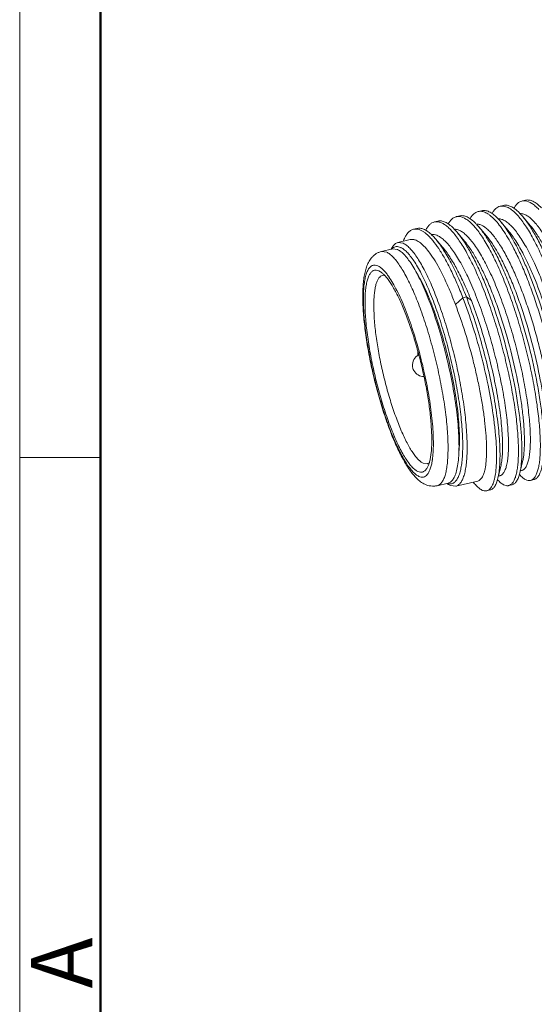
# Model space of a CAD drawing. Units: inches. Extents: x 765 to 1062, y 180 to 390.
# Drawn here: x 765 to 787, y 208 to 250 of the extents above; entities that cross this region are included whole.
import ezdxf

# ---------------------------------------------------------------- set-up
doc = ezdxf.new("R2010")
doc.units = ezdxf.units.IN
doc.header["$MEASUREMENT"] = 0
doc.layers.get('0').update_dxf_attribs({"lineweight": 30})
doc.layers.add('02___PRT_ALL_AXES', color=7, linetype='Continuous')
doc.layers.add('DIM', color=3, linetype='Continuous', lineweight=15)
doc.layers.add('图框', color=7, linetype='Continuous', lineweight=20)
doc.styles.add('Romans字体', font='romans.shx', dxfattribs={"width": 0.75})

# ---------------------------------------------------------------- blocks, each defined once
blk = doc.blocks.new('A4图框-NEW')
at = {"layer": '图框', "color": 1, "lineweight": 18}
blk.add_line((833.413, 690.535), (833.413, 480.535), dxfattribs=at)
at = {"layer": '图框', "lineweight": 50}
blk.add_line((836.913, 484.018), (836.913, 675.021), dxfattribs=at)
at = {"layer": '图框', "color": 6}
blk.add_line((836.913, 531.714), (833.413, 531.714), dxfattribs=at)
at = {"layer": '图框', "color": 6, "insert": (833.904, 508.79), "char_height": 2.652, "width": 2.55791, "attachment_point": 1, "rotation": 90, "style": 'Romans字体'}
blk.add_mtext('A', dxfattribs=at)

msp = doc.modelspace()

# ---------------------------------------------------------------- linework, layer by layer
at = {"color": 7, "linetype": 'Continuous', "lineweight": 15}
for p, q in [((786.965, 242.551), (786.815, 242.515)), ((785.071, 242.1), (784.921, 242.064)), ((786.018, 242.325), (785.868, 242.29)), ((783.178, 241.649), (783.027, 241.613)), ((784.124, 241.874), (783.974, 241.839)), ((786.224, 241.241), (785.893, 241.63)), ((787.17, 241.466), (786.84, 241.856)), ((782.275, 241.333), (782.125, 241.297)), ((784.33, 240.79), (784, 241.18)), ((785.277, 241.015), (784.946, 241.405)), ((781.686, 240.691), (781.45, 240.724)), ((783.381, 240.523), (783.087, 240.869)), ((780.968, 240.307), (780.741, 240.339)), ((781.161, 240.439), (781.2, 240.507)), ((780.701, 239.459), (780.63, 239.5)), ((784.26, 238.341), (783.935, 238.051)), ((784.41, 238.376), (784.26, 238.341)), ((784.626, 238.216), (784.41, 238.376)), ((782.542, 231.194), (782.725, 231.169)), ((785.803, 230.661), (785.895, 231.044)), ((786.75, 230.886), (786.842, 231.269)), ((783.569, 230.322), (783.635, 230.279)), ((783.635, 230.279), (783.72, 230.231)), ((783.72, 230.231), (783.956, 230.198)), ((784.704, 230.376), (784.764, 230.306)), ((786.238, 230.227), (786.388, 230.263)), ((787.185, 230.453), (787.335, 230.488)), ((785.292, 230.002), (785.442, 230.038))]:
    msp.add_line(p, q, dxfattribs=at)
for centre, radius, start, end in [((783.114, 241.144), 0.48, 79.8957, 82.4654), ((781.855, 239.465), 2.607, 42.2484, 42.7688), ((781.465, 240.182), 0.387, 129.4597, 131.838), ((781.332, 239.995), 0.57, 62.7846, 65.0757), ((778.604, 237.532), 2.994, 35.1271, 36.6319), ((778.43, 237.409), 3.208, 34.8721, 35.1351), ((782.58, 235.432), 0.5, 117.1761, 185.3505), ((782.807, 235.944), 0.5, 171.0632, 190.5066), ((762.691, 230.697), 20.385, 11.9843, 14.7975), ((782.58, 235.432), 0.5, 185.3522, 190.6984), ((782.579, 235.431), 0.499, 190.6999, 191.0041), ((782.58, 235.432), 0.5, 191.006, 196.4457), ((782.581, 235.432), 0.501, 196.4643, 208.5981), ((782.58, 235.432), 0.5, 208.6149, 269.5933), ((779.825, 231.788), 3.148, 351.4612, 351.7005), ((787.051, 230.801), 0.381, 313.4219, 315.7944), ((783.73, 230.707), 0.406, 253.5043, 255.1144), ((783.724, 230.684), 0.382, 255.0992, 258.3398)]:
    msp.add_arc(centre, radius, start, end, dxfattribs=at)
for points, knots in [([(786.468, 242.207), (786.49, 242.247), (786.537, 242.321), (786.621, 242.414), (786.713, 242.481), (786.781, 242.507), (786.815, 242.515)], [0, 0, 0, 0, 0.291249, 0.549056, 0.781492, 1, 1, 1, 1]), ([(786.815, 242.515), (786.826, 242.518), (786.871, 242.526), (786.918, 242.527), (786.952, 242.523)], [0, 0, 0, 0, 0.24608, 1, 1, 1, 1]), ([(786.952, 242.523), (787.052, 242.513), (787.209, 242.442), (787.397, 242.298), (787.495, 242.202), (787.545, 242.148)], [0, 0, 0, 0, 0.424811, 0.691556, 1, 1, 1, 1]), ([(786.965, 242.551), (786.989, 242.557), (787.041, 242.564), (787.152, 242.557), (787.301, 242.507), (787.48, 242.391), (787.594, 242.288), (787.653, 242.228)], [0, 0, 0, 0, 0.096703, 0.196827, 0.418402, 0.683092, 1, 1, 1, 1]), ([(784.572, 241.753), (784.595, 241.794), (784.642, 241.868), (784.726, 241.962), (784.819, 242.029), (784.887, 242.056), (784.921, 242.064)], [0, 0, 0, 0, 0.291576, 0.549465, 0.781753, 1, 1, 1, 1]), ([(784.921, 242.064), (784.947, 242.07), (785, 242.077), (785.115, 242.07), (785.233, 242.028), (785.349, 241.961), (785.48, 241.867), (785.648, 241.709), (785.849, 241.471), (786.055, 241.179), (786.265, 240.835), (786.4, 240.586), (786.468, 240.453)], [0, 0, 0, 0, 0.03366, 0.068585, 0.146281, 0.190852, 0.239856, 0.352248, 0.484757, 0.637431, 0.809637, 1, 1, 1, 1]), ([(785.071, 242.1), (785.096, 242.106), (785.147, 242.113), (785.256, 242.107), (785.402, 242.058), (785.579, 241.946), (785.691, 241.845), (785.749, 241.787)], [0, 0, 0, 0, 0.097162, 0.197678, 0.419624, 0.684016, 1, 1, 1, 1]), ([(785.52, 241.979), (785.542, 242.02), (785.59, 242.094), (785.674, 242.188), (785.766, 242.255), (785.834, 242.281), (785.868, 242.29)], [0, 0, 0, 0, 0.291488, 0.549332, 0.781674, 1, 1, 1, 1]), ([(785.868, 242.29), (785.894, 242.296), (785.95, 242.303), (786.036, 242.296), (786.125, 242.273), (786.253, 242.217), (786.421, 242.101), (786.542, 241.983), (786.605, 241.916)], [0, 0, 0, 0, 0.094404, 0.192572, 0.297835, 0.412831, 0.678778, 1, 1, 1, 1]), ([(786.018, 242.325), (786.042, 242.331), (786.093, 242.338), (786.201, 242.332), (786.347, 242.284), (786.523, 242.174), (786.634, 242.074), (786.692, 242.017)], [0, 0, 0, 0, 0.097362, 0.198043, 0.420168, 0.684427, 1, 1, 1, 1]), ([(786.692, 242.017), (786.704, 242.005), (786.755, 241.953), (786.804, 241.898), (786.84, 241.856)], [0, 0, 0, 0, 0.238855, 1, 1, 1, 1]), ([(782.655, 241.257), (782.678, 241.304), (782.728, 241.389), (782.817, 241.497), (782.916, 241.575), (782.991, 241.605), (783.027, 241.613)], [0, 0, 0, 0, 0.296538, 0.555623, 0.785853, 1, 1, 1, 1]), ([(783.027, 241.613), (783.039, 241.616), (783.089, 241.625), (783.14, 241.625), (783.177, 241.62)], [0, 0, 0, 0, 0.245393, 1, 1, 1, 1]), ([(783.178, 241.649), (783.202, 241.655), (783.253, 241.662), (783.361, 241.656), (783.507, 241.608), (783.683, 241.497), (783.794, 241.398), (783.852, 241.34)], [0, 0, 0, 0, 0.097329, 0.197981, 0.420081, 0.684363, 1, 1, 1, 1]), ([(783.199, 241.617), (783.244, 241.609), (783.34, 241.577), (783.481, 241.497), (783.627, 241.381), (783.721, 241.287), (783.769, 241.235)], [0, 0, 0, 0, 0.199783, 0.429517, 0.695226, 1, 1, 1, 1]), ([(783.628, 241.531), (783.65, 241.571), (783.697, 241.645), (783.781, 241.738), (783.873, 241.804), (783.941, 241.831), (783.974, 241.839)], [0, 0, 0, 0, 0.291173, 0.548969, 0.781431, 1, 1, 1, 1]), ([(783.974, 241.839), (783.985, 241.841), (784.03, 241.85), (784.077, 241.851), (784.111, 241.847)], [0, 0, 0, 0, 0.24612, 1, 1, 1, 1]), ([(784.111, 241.847), (784.211, 241.837), (784.368, 241.766), (784.555, 241.623), (784.653, 241.527), (784.703, 241.473)], [0, 0, 0, 0, 0.42487, 0.691585, 1, 1, 1, 1]), ([(784.124, 241.874), (784.149, 241.88), (784.201, 241.887), (784.311, 241.881), (784.459, 241.831), (784.637, 241.717), (784.751, 241.614), (784.809, 241.555)], [0, 0, 0, 0, 0.096851, 0.197104, 0.418799, 0.683397, 1, 1, 1, 1]), ([(784.809, 241.555), (784.82, 241.544), (784.868, 241.495), (784.913, 241.444), (784.946, 241.405)], [0, 0, 0, 0, 0.239733, 1, 1, 1, 1]), ([(785.749, 241.787), (785.761, 241.775), (785.811, 241.725), (785.858, 241.672), (785.893, 241.63)], [0, 0, 0, 0, 0.239219, 1, 1, 1, 1]), ([(785.791, 241.749), (785.806, 241.749), (785.869, 241.746), (785.931, 241.73), (785.976, 241.712)], [0, 0, 0, 0, 0.236154, 1, 1, 1, 1]), ([(785.893, 241.63), (785.955, 241.557), (786.08, 241.396), (786.259, 241.128), (786.441, 240.822), (786.559, 240.604), (786.618, 240.489)], [0, 0, 0, 0, 0.212487, 0.450733, 0.713818, 1, 1, 1, 1]), ([(785.976, 241.712), (786.028, 241.691), (786.137, 241.631), (786.293, 241.504), (786.455, 241.336), (786.622, 241.126), (786.792, 240.878), (787.033, 240.48), (787.33, 239.899), (787.667, 239.115), (787.988, 238.243), (788.281, 237.314), (788.538, 236.357), (788.752, 235.408), (788.915, 234.497), (789.024, 233.656), (789.069, 233.012), (789.073, 232.554), (789.061, 232.26), (789.036, 232.003), (788.996, 231.784), (788.942, 231.605), (788.884, 231.484), (788.829, 231.412), (788.787, 231.371), (788.742, 231.342), (788.709, 231.329), (788.692, 231.326)], [0, 0, 0, 0, 0.015026, 0.032782, 0.053519, 0.077319, 0.104151, 0.133901, 0.201423, 0.27807, 0.361529, 0.449169, 0.538182, 0.625692, 0.708867, 0.785039, 0.851827, 0.881073, 0.907277, 0.930296, 0.950043, 0.966534, 0.979941, 0.985631, 0.990765, 0.995492, 1, 1, 1, 1]), ([(786.605, 241.916), (786.661, 241.856), (786.772, 241.724), (786.934, 241.502), (787.099, 241.249), (787.329, 240.854), (787.612, 240.291), (787.937, 239.541), (788.248, 238.713), (788.538, 237.829), (788.8, 236.912), (789.028, 235.987), (789.216, 235.079), (789.359, 234.211), (789.456, 233.407), (789.498, 232.787), (789.504, 232.339), (789.496, 232.044), (789.476, 231.78), (789.444, 231.548), (789.4, 231.349), (789.344, 231.185), (789.278, 231.055), (789.221, 230.987), (789.191, 230.962)], [0, 0, 0, 0, 0.021144, 0.044814, 0.070952, 0.099458, 0.163004, 0.234103, 0.31109, 0.392089, 0.475087, 0.558001, 0.638744, 0.715291, 0.785741, 0.848386, 0.876324, 0.901801, 0.924698, 0.944933, 0.962472, 0.977357, 0.989745, 1, 1, 1, 1]), ([(786.738, 241.974), (786.753, 241.974), (786.816, 241.972), (786.878, 241.955), (786.923, 241.937)], [0, 0, 0, 0, 0.236154, 1, 1, 1, 1]), ([(786.84, 241.856), (786.943, 241.735), (787.147, 241.454), (787.435, 240.972), (787.725, 240.402), (788.012, 239.755), (788.29, 239.045), (788.646, 238.019), (789.029, 236.69), (789.326, 235.349), (789.499, 234.309), (789.59, 233.593), (789.643, 232.94), (789.659, 232.362), (789.64, 231.934), (789.602, 231.639), (789.577, 231.509), (789.563, 231.448)], [0, 0, 0, 0, 0.043534, 0.095012, 0.153739, 0.218745, 0.288869, 0.362806, 0.516408, 0.667781, 0.738967, 0.805301, 0.86554, 0.918599, 0.963603, 0.982898, 1, 1, 1, 1]), ([(786.923, 241.937), (786.975, 241.917), (787.083, 241.856), (787.24, 241.73), (787.402, 241.561), (787.569, 241.352), (787.739, 241.103), (787.98, 240.705), (788.277, 240.124), (788.614, 239.34), (788.934, 238.469), (789.228, 237.539), (789.485, 236.583), (789.698, 235.633), (789.862, 234.722), (789.971, 233.882), (790.016, 233.238), (790.02, 232.779), (790.008, 232.486), (789.982, 232.228), (789.942, 232.009), (789.889, 231.831), (789.831, 231.71), (789.776, 231.637), (789.734, 231.596), (789.688, 231.567), (789.656, 231.555), (789.639, 231.551)], [0, 0, 0, 0, 0.015026, 0.032782, 0.053519, 0.077318, 0.10415, 0.1339, 0.201421, 0.278068, 0.361526, 0.449165, 0.53818, 0.625692, 0.708867, 0.78504, 0.851828, 0.881074, 0.907279, 0.930297, 0.950044, 0.966535, 0.979941, 0.985631, 0.990765, 0.995492, 1, 1, 1, 1]), ([(781.695, 240.799), (781.72, 240.865), (781.772, 240.985), (781.873, 241.138), (781.99, 241.246), (782.08, 241.286), (782.125, 241.297)], [0, 0, 0, 0, 0.310348, 0.573146, 0.797672, 1, 1, 1, 1]), ([(782.125, 241.297), (782.136, 241.3), (782.182, 241.308), (782.229, 241.309), (782.264, 241.305)], [0, 0, 0, 0, 0.245925, 1, 1, 1, 1]), ([(782.264, 241.305), (782.339, 241.297), (782.455, 241.253), (782.599, 241.161), (782.718, 241.065), (782.839, 240.946), (783.013, 240.749), (783.233, 240.446), (783.493, 240.018), (783.755, 239.517), (784.014, 238.951), (784.178, 238.55), (784.26, 238.341)], [0, 0, 0, 0, 0.061744, 0.098491, 0.139827, 0.186043, 0.237264, 0.354692, 0.491467, 0.646046, 0.816402, 1, 1, 1, 1]), ([(782.275, 241.333), (782.32, 241.344), (782.42, 241.348), (782.573, 241.304), (782.732, 241.213), (782.833, 241.129), (782.886, 241.081)], [0, 0, 0, 0, 0.202434, 0.427061, 0.689893, 1, 1, 1, 1]), ([(783.785, 241.218), (783.84, 241.157), (783.952, 241.022), (784.113, 240.798), (784.277, 240.541), (784.506, 240.144), (784.789, 239.579), (785.111, 238.827), (785.421, 237.999), (785.708, 237.117), (785.968, 236.203), (786.194, 235.282), (786.38, 234.378), (786.522, 233.515), (786.617, 232.716), (786.658, 232.099), (786.664, 231.654), (786.656, 231.361), (786.635, 231.099), (786.603, 230.868), (786.559, 230.671), (786.504, 230.507), (786.437, 230.379), (786.38, 230.311), (786.35, 230.286)], [0, 0, 0, 0, 0.021431, 0.045368, 0.071752, 0.100476, 0.164372, 0.235702, 0.312803, 0.393809, 0.476723, 0.559478, 0.64001, 0.716314, 0.786511, 0.848915, 0.876743, 0.90212, 0.924927, 0.945087, 0.962565, 0.977405, 0.989762, 1, 1, 1, 1]), ([(783.852, 241.34), (783.864, 241.328), (783.915, 241.276), (783.964, 241.222), (784, 241.18)], [0, 0, 0, 0, 0.238906, 1, 1, 1, 1]), ([(783.902, 241.298), (783.917, 241.298), (783.978, 241.295), (784.039, 241.279), (784.083, 241.261)], [0, 0, 0, 0, 0.236312, 1, 1, 1, 1]), ([(784, 241.18), (784.102, 241.058), (784.307, 240.778), (784.595, 240.296), (784.885, 239.726), (785.172, 239.079), (785.449, 238.369), (785.805, 237.343), (786.189, 236.013), (786.486, 234.673), (786.659, 233.633), (786.749, 232.917), (786.803, 232.264), (786.818, 231.686), (786.799, 231.258), (786.762, 230.963), (786.737, 230.833), (786.722, 230.772)], [0, 0, 0, 0, 0.043533, 0.095012, 0.153739, 0.218745, 0.288869, 0.362806, 0.516408, 0.667782, 0.738967, 0.805301, 0.86554, 0.918599, 0.963603, 0.982898, 1, 1, 1, 1]), ([(784.083, 241.261), (784.135, 241.24), (784.243, 241.18), (784.399, 241.053), (784.561, 240.885), (784.728, 240.675), (784.899, 240.427), (785.072, 240.141), (785.246, 239.821), (785.485, 239.336), (785.774, 238.664), (786.094, 237.792), (786.387, 236.863), (786.645, 235.907), (786.858, 234.957), (787.021, 234.046), (787.13, 233.205), (787.176, 232.561), (787.18, 232.103), (787.168, 231.809), (787.142, 231.552), (787.102, 231.333), (787.049, 231.155), (786.99, 231.033), (786.936, 230.961), (786.893, 230.92), (786.848, 230.891), (786.815, 230.879), (786.799, 230.875)], [0, 0, 0, 0, 0.015026, 0.032783, 0.05352, 0.077321, 0.104155, 0.133906, 0.166406, 0.201443, 0.278089, 0.361548, 0.449189, 0.538202, 0.625709, 0.708882, 0.785054, 0.85184, 0.881084, 0.907286, 0.930302, 0.950048, 0.966537, 0.979942, 0.985632, 0.990766, 0.995492, 1, 1, 1, 1]), ([(784.703, 241.473), (784.758, 241.415), (784.869, 241.285), (785.029, 241.068), (785.192, 240.818), (785.42, 240.431), (785.702, 239.877), (786.024, 239.138), (786.333, 238.321), (786.623, 237.447), (786.885, 236.54), (787.114, 235.623), (787.305, 234.719), (787.452, 233.854), (787.554, 233.048), (787.6, 232.424), (787.611, 231.97), (787.606, 231.671), (787.589, 231.4), (787.561, 231.161), (787.52, 230.954), (787.469, 230.78), (787.406, 230.641), (787.353, 230.565), (787.323, 230.536)], [0, 0, 0, 0, 0.020869, 0.044227, 0.070022, 0.098159, 0.160909, 0.231177, 0.30735, 0.387606, 0.469987, 0.552461, 0.632988, 0.709581, 0.780367, 0.843652, 0.872024, 0.898008, 0.921477, 0.942344, 0.960558, 0.976136, 0.98919, 1, 1, 1, 1]), ([(784.85, 241.523), (784.865, 241.523), (784.926, 241.52), (784.986, 241.504), (785.029, 241.487)], [0, 0, 0, 0, 0.236358, 1, 1, 1, 1]), ([(784.946, 241.405), (785.049, 241.284), (785.254, 241.003), (785.542, 240.521), (785.832, 239.951), (786.118, 239.305), (786.396, 238.594), (786.752, 237.568), (787.136, 236.239), (787.432, 234.898), (787.605, 233.858), (787.696, 233.142), (787.75, 232.489), (787.765, 231.912), (787.746, 231.483), (787.709, 231.188), (787.684, 231.058), (787.669, 230.997)], [0, 0, 0, 0, 0.043534, 0.095012, 0.153738, 0.218744, 0.288869, 0.362806, 0.516408, 0.667781, 0.738967, 0.805302, 0.865541, 0.9186, 0.963604, 0.982899, 1, 1, 1, 1]), ([(785.029, 241.487), (785.075, 241.469), (785.169, 241.418), (785.305, 241.314), (785.447, 241.177), (785.592, 241.008), (785.741, 240.808), (785.951, 240.488), (786.097, 240.226), (786.193, 240.041)], [0, 0, 0, 0, 0.078049, 0.168497, 0.272521, 0.390609, 0.522819, 0.668877, 1, 1, 1, 1]), ([(786.884, 240.206), (786.781, 240.405), (786.623, 240.687), (786.394, 241.027), (786.28, 241.174), (786.224, 241.241)], [0, 0, 0, 0, 0.548291, 0.786788, 1, 1, 1, 1]), ([(789.682, 231.945), (789.695, 232), (789.718, 232.118), (789.752, 232.386), (789.768, 232.776), (789.753, 233.302), (789.704, 233.897), (789.62, 234.551), (789.46, 235.501), (789.187, 236.727), (788.834, 237.944), (788.507, 238.884), (788.251, 239.535), (787.987, 240.129), (787.719, 240.652), (787.454, 241.096), (787.265, 241.354), (787.17, 241.466)], [0, 0, 0, 0, 0.016929, 0.03606, 0.080761, 0.133556, 0.193574, 0.259733, 0.330793, 0.482071, 0.63578, 0.709848, 0.780151, 0.845379, 0.904365, 0.95614, 1, 1, 1, 1]), ([(781.45, 240.724), (781.426, 240.718), (781.377, 240.699), (781.311, 240.653), (781.251, 240.587), (781.216, 240.536), (781.2, 240.507)], [0, 0, 0, 0, 0.219694, 0.452679, 0.710104, 1, 1, 1, 1]), ([(781.98, 240.85), (782.02, 240.859), (782.108, 240.863), (782.192, 240.839), (782.234, 240.821)], [0, 0, 0, 0, 0.473785, 1, 1, 1, 1]), ([(782.234, 240.821), (782.302, 240.793), (782.444, 240.702), (782.645, 240.509), (782.854, 240.246), (783.071, 239.917), (783.29, 239.527), (783.511, 239.08), (783.729, 238.583), (783.867, 238.233), (783.935, 238.051)], [0, 0, 0, 0, 0.067074, 0.150745, 0.252216, 0.371395, 0.507375, 0.658709, 0.823651, 1, 1, 1, 1]), ([(782.886, 241.081), (782.902, 241.066), (782.973, 240.998), (783.039, 240.926), (783.087, 240.869)], [0, 0, 0, 0, 0.234347, 1, 1, 1, 1]), ([(782.9, 241.068), (782.938, 241.074), (783.019, 241.074), (783.097, 241.051), (783.136, 241.036)], [0, 0, 0, 0, 0.47623, 1, 1, 1, 1]), ([(783.087, 240.869), (783.144, 240.802), (783.257, 240.657), (783.421, 240.417), (783.587, 240.144), (783.818, 239.727), (784.101, 239.137), (784.307, 238.64), (784.41, 238.376)], [0, 0, 0, 0, 0.092377, 0.195121, 0.30788, 0.430129, 0.70045, 1, 1, 1, 1]), ([(783.136, 241.036), (783.188, 241.015), (783.296, 240.955), (783.452, 240.828), (783.615, 240.659), (783.781, 240.45), (783.952, 240.202), (784.193, 239.804), (784.49, 239.223), (784.827, 238.439), (785.147, 237.567), (785.441, 236.637), (785.698, 235.681), (785.911, 234.732), (786.075, 233.821), (786.183, 232.98), (786.229, 232.336), (786.233, 231.878), (786.221, 231.584), (786.195, 231.327), (786.155, 231.108), (786.102, 230.929), (786.044, 230.808), (785.989, 230.735), (785.947, 230.695), (785.901, 230.665), (785.868, 230.653), (785.852, 230.649)], [0, 0, 0, 0, 0.015026, 0.032782, 0.053519, 0.07732, 0.104153, 0.133905, 0.201428, 0.278074, 0.361532, 0.449173, 0.538188, 0.625697, 0.708871, 0.785045, 0.851833, 0.881079, 0.907282, 0.930299, 0.950046, 0.966536, 0.979941, 0.985631, 0.990765, 0.995492, 1, 1, 1, 1]), ([(786.842, 231.269), (786.855, 231.324), (786.878, 231.442), (786.911, 231.71), (786.928, 232.1), (786.913, 232.626), (786.863, 233.221), (786.78, 233.875), (786.62, 234.825), (786.347, 236.051), (785.994, 237.268), (785.666, 238.208), (785.411, 238.859), (785.146, 239.453), (784.879, 239.976), (784.613, 240.419), (784.425, 240.678), (784.33, 240.79)], [0, 0, 0, 0, 0.01693, 0.03606, 0.080761, 0.133558, 0.193578, 0.259739, 0.330798, 0.482073, 0.635784, 0.70985, 0.780151, 0.845377, 0.904363, 0.956139, 1, 1, 1, 1]), ([(787.789, 231.494), (787.802, 231.549), (787.825, 231.668), (787.858, 231.935), (787.875, 232.325), (787.86, 232.851), (787.81, 233.447), (787.726, 234.1), (787.567, 235.05), (787.294, 236.277), (786.941, 237.493), (786.613, 238.433), (786.357, 239.084), (786.093, 239.678), (785.826, 240.202), (785.56, 240.645), (785.372, 240.903), (785.277, 241.015)], [0, 0, 0, 0, 0.01693, 0.03606, 0.080761, 0.133556, 0.193576, 0.259736, 0.330796, 0.48207, 0.63578, 0.709848, 0.780149, 0.845376, 0.904362, 0.956139, 1, 1, 1, 1]), ([(780.741, 240.339), (780.7, 240.329), (780.622, 240.304), (780.514, 240.247), (780.418, 240.177), (780.309, 240.071), (780.201, 239.919), (780.108, 239.717), (780.041, 239.5), (779.992, 239.264), (779.958, 239.006), (779.93, 238.618), (779.931, 238.078), (779.98, 237.374), (780.075, 236.607), (780.213, 235.798), (780.389, 234.97), (780.6, 234.149), (780.801, 233.482), (780.975, 232.97), (781.148, 232.498), (781.37, 231.959), (781.65, 231.387), (781.898, 230.977), (782.104, 230.705), (782.21, 230.588), (782.265, 230.535)], [0, 0, 0, 0, 0.011911, 0.023324, 0.034458, 0.04537, 0.06632, 0.086877, 0.108105, 0.130728, 0.15517, 0.181665, 0.240948, 0.308102, 0.381748, 0.460014, 0.540738, 0.621622, 0.700359, 0.738232, 0.774765, 0.842906, 0.903326, 0.955381, 0.978459, 1, 1, 1, 1]), ([(783.15, 230.222), (783.168, 230.226), (783.204, 230.239), (783.273, 230.28), (783.353, 230.363), (783.431, 230.499), (783.496, 230.675), (783.547, 230.888), (783.586, 231.139), (783.61, 231.425), (783.625, 231.869), (783.604, 232.494), (783.526, 233.308), (783.395, 234.19), (783.216, 235.109), (782.995, 236.034), (782.74, 236.934), (782.459, 237.778), (782.161, 238.538), (781.898, 239.102), (781.685, 239.489), (781.535, 239.731), (781.388, 239.935), (781.245, 240.1), (781.109, 240.225), (781.014, 240.286), (780.968, 240.307)], [0, 0, 0, 0, 0.005135, 0.01046, 0.022302, 0.036547, 0.053699, 0.073972, 0.097411, 0.123953, 0.153468, 0.220631, 0.297007, 0.380243, 0.467691, 0.556534, 0.643895, 0.726959, 0.803086, 0.869935, 0.899273, 0.925629, 0.948873, 0.968954, 0.985924, 1, 1, 1, 1]), ([(781.207, 240.47), (781.204, 240.468), (781.195, 240.46), (781.186, 240.451), (781.179, 240.444)], [0, 0, 0, 0, 0.245398, 1, 1, 1, 1]), ([(781.572, 240.512), (781.541, 240.526), (781.479, 240.548), (781.384, 240.556), (781.294, 240.533), (781.243, 240.5), (781.219, 240.481)], [0, 0, 0, 0, 0.274011, 0.518928, 0.753663, 1, 1, 1, 1]), ([(783.647, 230.309), (783.685, 230.301), (783.746, 230.299), (783.822, 230.322), (783.896, 230.362), (783.98, 230.446), (784.062, 230.586), (784.13, 230.769), (784.183, 230.992), (784.222, 231.256), (784.247, 231.556), (784.256, 231.892), (784.248, 232.402), (784.197, 233.102), (784.081, 233.998), (783.911, 234.946), (783.694, 235.912), (783.437, 236.861), (783.15, 237.758), (782.843, 238.571), (782.569, 239.179), (782.347, 239.599), (782.189, 239.862), (782.034, 240.086), (781.885, 240.268), (781.741, 240.407), (781.641, 240.477), (781.593, 240.502)], [0, 0, 0, 0, 0.010755, 0.015979, 0.021362, 0.033296, 0.04771, 0.065174, 0.085921, 0.11, 0.137338, 0.167789, 0.201148, 0.275555, 0.358192, 0.446291, 0.536845, 0.62674, 0.712889, 0.79237, 0.862558, 0.893477, 0.921311, 0.945903, 0.967169, 0.985138, 1, 1, 1, 1]), ([(783.956, 230.198), (783.974, 230.202), (784.012, 230.215), (784.084, 230.258), (784.167, 230.345), (784.248, 230.486), (784.316, 230.669), (784.37, 230.891), (784.409, 231.152), (784.435, 231.449), (784.45, 231.912), (784.428, 232.561), (784.347, 233.409), (784.211, 234.326), (784.025, 235.283), (783.795, 236.245), (783.529, 237.181), (783.237, 238.059), (782.927, 238.849), (782.654, 239.436), (782.432, 239.839), (782.275, 240.091), (782.123, 240.303), (781.975, 240.475), (781.833, 240.605), (781.734, 240.668), (781.686, 240.691)], [0, 0, 0, 0, 0.005135, 0.01046, 0.022302, 0.036547, 0.053699, 0.073972, 0.097411, 0.123953, 0.153468, 0.220631, 0.297007, 0.380243, 0.467691, 0.556533, 0.643894, 0.726959, 0.803086, 0.869935, 0.899273, 0.925629, 0.948873, 0.968954, 0.985924, 1, 1, 1, 1]), ([(784.626, 238.216), (784.53, 238.458), (784.336, 238.916), (784.026, 239.548), (783.757, 240.011), (783.541, 240.324), (783.434, 240.461), (783.381, 240.523)], [0, 0, 0, 0, 0.297141, 0.566556, 0.802284, 0.906094, 1, 1, 1, 1]), ([(786.468, 240.453), (786.567, 240.26), (786.762, 239.85), (787.034, 239.199), (787.297, 238.495), (787.629, 237.493), (787.986, 236.21), (788.26, 234.923), (788.419, 233.931), (788.501, 233.25), (788.549, 232.628), (788.561, 232.077), (788.542, 231.668), (788.507, 231.384), (788.473, 231.206), (788.431, 231.052), (788.381, 230.924), (788.323, 230.82), (788.275, 230.764), (788.25, 230.742)], [0, 0, 0, 0, 0.064543, 0.134872, 0.209779, 0.287974, 0.448623, 0.605413, 0.67885, 0.74722, 0.809343, 0.86419, 0.910932, 0.931086, 0.949041, 0.964804, 0.978433, 0.990073, 1, 1, 1, 1]), ([(786.618, 240.489), (786.704, 240.32), (786.875, 239.965), (787.116, 239.403), (787.35, 238.797), (787.651, 237.933), (787.987, 236.811), (788.312, 235.458), (788.515, 234.35), (788.626, 233.512), (788.68, 232.943), (788.707, 232.425), (788.707, 231.965), (788.68, 231.569), (788.642, 231.329), (788.616, 231.223)], [0, 0, 0, 0, 0.059238, 0.123284, 0.191278, 0.262337, 0.40973, 0.557422, 0.697292, 0.761889, 0.821743, 0.876076, 0.924217, 0.965636, 1, 1, 1, 1]), ([(786.193, 240.041), (786.289, 239.855), (786.477, 239.46), (786.74, 238.832), (786.992, 238.15), (787.228, 237.431), (787.444, 236.688), (787.636, 235.938), (787.799, 235.195), (787.932, 234.476), (788.032, 233.795), (788.098, 233.167), (788.128, 232.604), (788.124, 232.182), (788.101, 231.887), (788.075, 231.699), (788.042, 231.535), (788, 231.396), (787.949, 231.281), (787.891, 231.193), (787.824, 231.13), (787.771, 231.106), (787.745, 231.1)], [0, 0, 0, 0, 0.067049, 0.140313, 0.21841, 0.299854, 0.383053, 0.466376, 0.548181, 0.626856, 0.700858, 0.768764, 0.829299, 0.881398, 0.904034, 0.924297, 0.942163, 0.957652, 0.970858, 0.981996, 0.991477, 1, 1, 1, 1]), ([(788.735, 231.72), (788.759, 231.817), (788.793, 232.035), (788.817, 232.395), (788.817, 232.816), (788.791, 233.289), (788.74, 233.81), (788.637, 234.577), (788.45, 235.593), (788.149, 236.832), (787.781, 238.052), (787.427, 239.018), (787.121, 239.725), (786.964, 240.051), (786.884, 240.206)], [0, 0, 0, 0, 0.034082, 0.07527, 0.123229, 0.17743, 0.237201, 0.301758, 0.44167, 0.589524, 0.737156, 0.87646, 0.94064, 1, 1, 1, 1]), ([(780.589, 239.711), (780.552, 239.728), (780.495, 239.747), (780.418, 239.748), (780.365, 239.737), (780.315, 239.715), (780.249, 239.668), (780.176, 239.578), (780.106, 239.435), (780.049, 239.252), (780.005, 239.031), (779.975, 238.773), (779.96, 238.48), (779.958, 238.03), (779.994, 237.402), (780.091, 236.592), (780.239, 235.727), (780.433, 234.84), (780.666, 233.966), (780.928, 233.137), (781.209, 232.385), (781.46, 231.824), (781.665, 231.438), (781.81, 231.196), (781.951, 230.993), (782.088, 230.829), (782.219, 230.705), (782.311, 230.645), (782.355, 230.624)], [0, 0, 0, 0, 0.012105, 0.017564, 0.022873, 0.02826, 0.03394, 0.04684, 0.062597, 0.081669, 0.104214, 0.130224, 0.159579, 0.192092, 0.26555, 0.348177, 0.437061, 0.529, 0.620649, 0.70868, 0.789927, 0.861547, 0.893, 0.921223, 0.946049, 0.967395, 0.985301, 1, 1, 1, 1]), ([(780.63, 239.5), (780.595, 239.516), (780.54, 239.534), (780.467, 239.535), (780.417, 239.524), (780.369, 239.503), (780.306, 239.459), (780.236, 239.373), (780.169, 239.236), (780.115, 239.062), (780.073, 238.851), (780.045, 238.605), (780.03, 238.326), (780.028, 237.897), (780.063, 237.298), (780.155, 236.526), (780.297, 235.701), (780.482, 234.855), (780.703, 234.021), (780.953, 233.231), (781.221, 232.514), (781.46, 231.98), (781.656, 231.611), (781.794, 231.381), (781.929, 231.187), (782.06, 231.03), (782.185, 230.913), (782.272, 230.855), (782.314, 230.836)], [0, 0, 0, 0, 0.012105, 0.017564, 0.022873, 0.02826, 0.03394, 0.04684, 0.062597, 0.081669, 0.104214, 0.130224, 0.159579, 0.192092, 0.26555, 0.348177, 0.437061, 0.529, 0.620649, 0.70868, 0.789927, 0.861547, 0.893, 0.921223, 0.946049, 0.967395, 0.985301, 1, 1, 1, 1]), ([(781.007, 239.318), (780.972, 239.366), (780.903, 239.452), (780.797, 239.565), (780.694, 239.652), (780.623, 239.695), (780.589, 239.711)], [0, 0, 0, 0, 0.305019, 0.572392, 0.803156, 1, 1, 1, 1]), ([(782.718, 230.989), (782.74, 231.027), (782.779, 231.114), (782.825, 231.263), (782.862, 231.438), (782.901, 231.721), (782.921, 232.132), (782.905, 232.686), (782.852, 233.308), (782.761, 233.981), (782.635, 234.687), (782.478, 235.407), (782.294, 236.119), (782.088, 236.806), (781.866, 237.448), (781.634, 238.028), (781.398, 238.529), (781.195, 238.888), (781.033, 239.123), (780.921, 239.263), (780.813, 239.375), (780.738, 239.435), (780.701, 239.46)], [0, 0, 0, 0, 0.014738, 0.032035, 0.051983, 0.074588, 0.127464, 0.189719, 0.259931, 0.336363, 0.417061, 0.499929, 0.582799, 0.663506, 0.739951, 0.81018, 0.872456, 0.925356, 0.947973, 0.967934, 0.985246, 1, 1, 1, 1]), ([(780.789, 239.302), (780.759, 239.296), (780.699, 239.267), (780.625, 239.19), (780.562, 239.08), (780.51, 238.94), (780.468, 238.768), (780.438, 238.567), (780.418, 238.337), (780.406, 237.98), (780.422, 237.478), (780.485, 236.823), (780.59, 236.114), (780.734, 235.375), (780.912, 234.631), (781.117, 233.907), (781.343, 233.229), (781.582, 232.618), (781.794, 232.164), (781.965, 231.853), (782.086, 231.658), (782.204, 231.494), (782.319, 231.361), (782.428, 231.261), (782.505, 231.212), (782.542, 231.194)], [0, 0, 0, 0, 0.010407, 0.022235, 0.036461, 0.053593, 0.073848, 0.097268, 0.123795, 0.153297, 0.220443, 0.296814, 0.380054, 0.467517, 0.55638, 0.643767, 0.726859, 0.803015, 0.869889, 0.899238, 0.925605, 0.948857, 0.968945, 0.985921, 1, 1, 1, 1]), ([(780.884, 239.304), (780.876, 239.306), (780.844, 239.31), (780.812, 239.308), (780.789, 239.302)], [0, 0, 0, 0, 0.259517, 1, 1, 1, 1]), ([(782.401, 235.903), (782.309, 236.249), (782.116, 236.908), (781.835, 237.697), (781.595, 238.266), (781.42, 238.636), (781.245, 238.959), (781.123, 239.155), (781.062, 239.243)], [0, 0, 0, 0, 0.296536, 0.570726, 0.695092, 0.808907, 0.910884, 1, 1, 1, 1]), ([(784.26, 238.341), (784.419, 237.925), (784.715, 237.065), (785.088, 235.748), (785.386, 234.43), (785.567, 233.361), (785.661, 232.561), (785.703, 232.023), (785.719, 231.536), (785.71, 231.108), (785.68, 230.79), (785.641, 230.571), (785.607, 230.432), (785.567, 230.311), (785.509, 230.184), (785.452, 230.102), (785.407, 230.063)], [0, 0, 0, 0, 0.15666, 0.319932, 0.481256, 0.632136, 0.701179, 0.764756, 0.822086, 0.872513, 0.915544, 0.9342, 0.950937, 0.965782, 0.978812, 1, 1, 1, 1]), ([(784.41, 238.376), (784.545, 238.022), (784.801, 237.291), (785.134, 236.167), (785.415, 235.027), (785.635, 233.915), (785.765, 233.027), (785.831, 232.365), (785.859, 231.918), (785.868, 231.511), (785.859, 231.146), (785.83, 230.829), (785.797, 230.634), (785.776, 230.546)], [0, 0, 0, 0, 0.141838, 0.28977, 0.43813, 0.58118, 0.713422, 0.773911, 0.829884, 0.880847, 0.926381, 0.966163, 1, 1, 1, 1]), ([(785.895, 231.044), (785.914, 231.123), (785.945, 231.3), (785.97, 231.59), (785.978, 231.922), (785.969, 232.295), (785.942, 232.703), (785.881, 233.309), (785.76, 234.124), (785.556, 235.143), (785.296, 236.189), (784.988, 237.22), (784.752, 237.891), (784.626, 238.216)], [0, 0, 0, 0, 0.033563, 0.073119, 0.118473, 0.169304, 0.225189, 0.285632, 0.417891, 0.561082, 0.709673, 0.85788, 1, 1, 1, 1]), ([(783.935, 238.051), (784.09, 237.649), (784.377, 236.817), (784.676, 235.755), (784.879, 234.89), (785.01, 234.254), (785.117, 233.64), (785.199, 233.057), (785.254, 232.514), (785.284, 232.02), (785.287, 231.582), (785.264, 231.207), (785.222, 230.938), (785.172, 230.76), (785.131, 230.653), (785.085, 230.565), (785.032, 230.497), (784.972, 230.448), (784.927, 230.429), (784.905, 230.424)], [0, 0, 0, 0, 0.163269, 0.333257, 0.417678, 0.500047, 0.579155, 0.65385, 0.72306, 0.785816, 0.841283, 0.888801, 0.927949, 0.94437, 0.95874, 0.971181, 0.981918, 0.99133, 1, 1, 1, 1]), ([(782.94, 231.334), (782.955, 231.44), (782.977, 231.669), (782.988, 232.037), (782.978, 232.447), (782.937, 233.065), (782.832, 233.9), (782.707, 234.579), (782.632, 234.93)], [0, 0, 0, 0, 0.088774, 0.190524, 0.304224, 0.428581, 0.703007, 1, 1, 1, 1]), ([(782.314, 230.836), (782.351, 230.819), (782.409, 230.8), (782.487, 230.802), (782.54, 230.816), (782.591, 230.842), (782.656, 230.895), (782.695, 230.949), (782.718, 230.989)], [0, 0, 0, 0, 0.253149, 0.367133, 0.478759, 0.593438, 0.71615, 1, 1, 1, 1]), ([(782.355, 230.624), (782.388, 230.609), (782.454, 230.587), (782.556, 230.588), (782.65, 230.629), (782.73, 230.706), (782.799, 230.815), (782.857, 230.955), (782.905, 231.127), (782.928, 231.253), (782.938, 231.321)], [0, 0, 0, 0, 0.101668, 0.191787, 0.281201, 0.381128, 0.49961, 0.641084, 0.80767, 1, 1, 1, 1]), ([(782.725, 231.169), (782.732, 231.171), (782.762, 231.18), (782.79, 231.195), (782.809, 231.209)], [0, 0, 0, 0, 0.244515, 1, 1, 1, 1]), ([(787.669, 230.997), (787.653, 230.929), (787.617, 230.807), (787.551, 230.669), (787.49, 230.586), (787.442, 230.54), (787.391, 230.507), (787.354, 230.493), (787.335, 230.488)], [0, 0, 0, 0, 0.330738, 0.599316, 0.713158, 0.815772, 0.910107, 1, 1, 1, 1]), ([(782.265, 230.535), (782.317, 230.485), (782.428, 230.39), (782.553, 230.314), (782.618, 230.284)], [0, 0, 0, 0, 0.501243, 1, 1, 1, 1]), ([(785.776, 230.546), (785.759, 230.478), (785.723, 230.356), (785.658, 230.218), (785.596, 230.135), (785.549, 230.089), (785.497, 230.056), (785.46, 230.042), (785.442, 230.038)], [0, 0, 0, 0, 0.330717, 0.599321, 0.713148, 0.815765, 0.910108, 1, 1, 1, 1]), ([(786.722, 230.772), (786.706, 230.704), (786.67, 230.581), (786.605, 230.444), (786.543, 230.361), (786.495, 230.315), (786.444, 230.281), (786.407, 230.268), (786.388, 230.263)], [0, 0, 0, 0, 0.330725, 0.599313, 0.713147, 0.815771, 0.910108, 1, 1, 1, 1]), ([(787.185, 230.453), (787.168, 230.449), (787.132, 230.444), (787.055, 230.451), (786.951, 230.491), (786.826, 230.579), (786.746, 230.658), (786.705, 230.703)], [0, 0, 0, 0, 0.093159, 0.190249, 0.408667, 0.675381, 1, 1, 1, 1]), ([(787.312, 230.525), (787.294, 230.507), (787.254, 230.477), (787.208, 230.458), (787.185, 230.453)], [0, 0, 0, 0, 0.517876, 1, 1, 1, 1]), ([(782.618, 230.284), (782.658, 230.265), (782.74, 230.233), (782.872, 230.205), (783.01, 230.198), (783.104, 230.211), (783.15, 230.222)], [0, 0, 0, 0, 0.238411, 0.484866, 0.739469, 1, 1, 1, 1]), ([(785.292, 230.002), (785.273, 229.998), (785.234, 229.993), (785.173, 230), (785.11, 230.02), (785.017, 230.066), (784.897, 230.159), (784.809, 230.252), (784.764, 230.306)], [0, 0, 0, 0, 0.089894, 0.184229, 0.286841, 0.400683, 0.669264, 1, 1, 1, 1]), ([(786.238, 230.227), (786.221, 230.223), (786.186, 230.219), (786.109, 230.225), (786.005, 230.265), (785.88, 230.353), (785.8, 230.431), (785.759, 230.476)], [0, 0, 0, 0, 0.093244, 0.190397, 0.408896, 0.675531, 1, 1, 1, 1]), ([(786.35, 230.286), (786.334, 230.272), (786.298, 230.247), (786.258, 230.232), (786.238, 230.227)], [0, 0, 0, 0, 0.513874, 1, 1, 1, 1]), ([(785.407, 230.063), (785.39, 230.048), (785.354, 230.023), (785.312, 230.007), (785.292, 230.002)], [0, 0, 0, 0, 0.514724, 1, 1, 1, 1])]:
    msp.add_open_spline(points, degree=3, knots=knots, dxfattribs=at)
at = {"layer": '02___PRT_ALL_AXES', "color": 7, "linetype": 'Continuous', "lineweight": 15}
for p, q in [((781.98, 240.85), (781.45, 240.724)), ((781.215, 240.452), (780.741, 240.339)), ((781.215, 240.452), (781.441, 240.42)), ((785.852, 230.649), (785.797, 230.636)), ((786.799, 230.875), (786.744, 230.862)), ((783.623, 230.335), (783.15, 230.222)), ((784.905, 230.424), (783.956, 230.198))]:
    msp.add_line(p, q, dxfattribs=at)
msp.add_arc((764.346, 231.233), 19.736, 17.4455, 17.7057, dxfattribs=at)
for points, knots in [([(781.748, 240.176), (781.699, 240.23), (781.605, 240.321), (781.495, 240.395), (781.441, 240.42)], [0, 0, 0, 0, 0.552514, 1, 1, 1, 1]), ([(783.147, 237.235), (783.043, 237.56), (782.879, 238.032), (782.637, 238.631), (782.459, 239.029), (782.28, 239.386), (782.102, 239.697), (781.929, 239.959), (781.808, 240.11), (781.748, 240.176)], [0, 0, 0, 0, 0.312949, 0.457059, 0.590875, 0.713066, 0.822498, 0.91831, 1, 1, 1, 1]), ([(784.089, 231.687), (784.101, 231.81), (784.114, 232.073), (784.111, 232.492), (784.086, 232.953), (784.022, 233.636), (783.887, 234.543), (783.656, 235.655), (783.364, 236.754), (783.077, 237.629), (782.829, 238.273), (782.643, 238.701), (782.457, 239.082), (782.326, 239.315), (782.26, 239.422)], [0, 0, 0, 0, 0.046205, 0.098488, 0.156233, 0.218708, 0.354451, 0.498364, 0.642502, 0.778902, 0.841856, 0.900167, 0.953091, 1, 1, 1, 1]), ([(783.623, 230.335), (783.646, 230.34), (783.692, 230.357), (783.754, 230.401), (783.811, 230.462), (783.863, 230.539), (783.91, 230.632), (783.969, 230.786), (784.026, 231.019), (784.071, 231.344), (784.093, 231.723), (784.094, 232.152), (784.071, 232.626), (784.027, 233.136), (783.937, 233.874), (783.774, 234.836), (783.511, 235.998), (783.293, 236.77), (783.174, 237.149)], [0, 0, 0, 0, 0.009963, 0.020506, 0.032119, 0.045161, 0.059866, 0.076381, 0.115106, 0.161553, 0.215493, 0.276448, 0.343762, 0.416647, 0.494212, 0.659406, 0.830946, 1, 1, 1, 1])]:
    msp.add_open_spline(points, degree=3, knots=knots, dxfattribs=at)

# ---------------------------------------------------------------- block references
at = {"layer": 'DIM'}
msp.add_blockref('A4图框-NEW', (-68.31, -300.281), dxfattribs=at)

doc.saveas('drawing.dxf')
